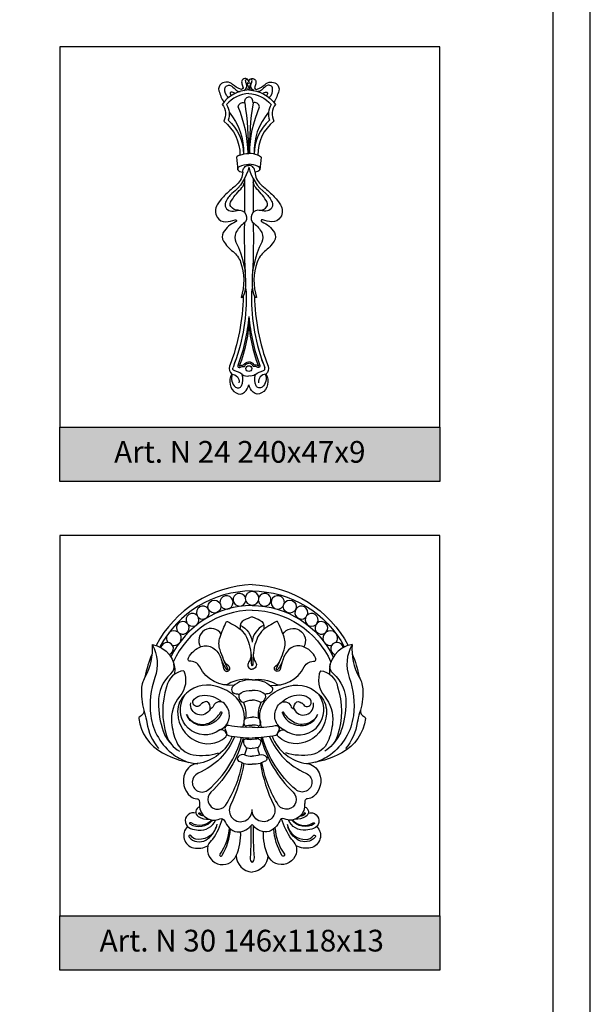
# Model space of a CAD drawing. Units: millimetres. Extents: x 2703 to 58084, y -2961 to 2204.
# Drawn here: x 3202 to 3307, y 1462 to 1643 of the extents above; entities that cross this region are included whole.
import ezdxf

# ---------------------------------------------------------------- set-up
doc = ezdxf.new("R2010")
doc.units = ezdxf.units.MM
doc.layers.add('Размерный', color=36, linetype='Continuous')
doc.styles.get("Standard").update_dxf_attribs({"font": 'arial.ttf'})

# ---------------------------------------------------------------- blocks, each defined once
blk = doc.blocks.new('erjtrwrt')
at = {"lineweight": 30}
for points in [[(3457.6, 3824.62, 1.047826), (3456.29, 3824.43, 0.067905), (3456.51, 3823.72, -0.685226), (3456.05, 3823.25, -0.082252), (3454.62, 3824.15, 0.348181), (3452.56, 3824.28, 0.317795), (3452.09, 3822.97, 0.06607), (3452.99, 3820.84, 2.062426)], [(3453.85, 3821.7, -0.247661), (3453.21, 3823.37, -0.507037), (3454.21, 3823.93, -0.117907), (3455.07, 3823.26, 0.231091), (3455.98, 3822.83, -1.012112)], [(3456.69, 3823.01, 0.397562), (3457.16, 3824.24, -0.07722), (3457.01, 3824.83, -0.780114), (3457.43, 3825.01, 129312.104893)], [(3457.6, 3824.28, 1.315269), (3457.32, 3824.19, -0.288777), (3457.33, 3823.09, -7.515283)], [(3457.6, 3824.62, -1.047826), (3458.91, 3824.43, -0.067905), (3458.7, 3823.72, 0.685226), (3459.16, 3823.25, 0.082252), (3460.58, 3824.15, -0.348181), (3462.65, 3824.28, -0.317795), (3463.12, 3822.97, -0.06607), (3462.22, 3820.84, -2.062426)], [(3457.6, 3824.28, -1.315269), (3457.89, 3824.19, 0.288777), (3457.87, 3823.09, 7.515283)], [(3458.51, 3823.01, -0.397562), (3458.05, 3824.24, 0.07722), (3458.2, 3824.83, 0.749672), (3457.79, 3825.02, -129312.104893)], [(3461.35, 3821.7, 0.247661), (3461.99, 3823.37, 0.507037), (3461, 3823.93, 0.117907), (3460.13, 3823.26, -0.231091), (3459.23, 3822.83, 1.012112)], [(3457.6, 3823.11, 0.234577), (3452.67, 3820.44, -0.31124), (3452.98, 3817.38, -0.23196), (3455.96, 3811.13, 0.16256), (3455.34, 3810.73, -0.021348), (3455.56, 3808.41, 0.259202), (3456.47, 3808.01, -0.211177), (3455.4, 3805.7, -0.005799), (3454.86, 3805.23, 0.024366), (3452.91, 3803.44, 0.057094), (3451.77, 3801.97, 0.278163), (3451.76, 3799.7, 0.280986), (3453.39, 3798.84, 0.080361), (3455.06, 3799.21, -1.109686), (3455.17, 3798.84, 0.164494), (3452.9, 3796.84, 0.280762), (3452.94, 3795.29, 0.082554), (3454.69, 3793.36, -0.142763), (3456.09, 3791.41, -0.162118), (3456.18, 3784.9, 0.377774), (3456.56, 3785.15, -0.086509), (3454.07, 3772.25, 0.328828), (3454.48, 3770.77, 0.418038), (3455.25, 3767.32, 0.336379), (3456.81, 3767.46, 0.153718), (3457.6, 3768.83, 0.153718)], [(3457.63, 3822.44, 0.212945), (3453.5, 3820.42, -0.223307), (3453.79, 3817.56, -0.21039), (3456.62, 3811.3, -0.21039)], [(3455.05, 3822.47, 0.181198), (3454.36, 3822.7, 0.418226), (3454.16, 3822.48, 0.170873), (3454.33, 3822.05, -0.376697)], [(3457.47, 3811.41, 0.096989), (3455.63, 3819.98, -0.474416), (3456.84, 3820.77, -0.403488), (3457.6, 3821.86, -0.095221)], [(3457.58, 3822.44, -0.212945), (3461.7, 3820.42, 0.223307), (3461.42, 3817.56, 0.21039), (3458.58, 3811.3, 0.21039)], [(3457.6, 3823.11, -0.234577), (3462.53, 3820.44, 0.31124), (3462.23, 3817.38, 0.23196), (3459.25, 3811.13, -0.16256), (3459.87, 3810.73, 0.021348), (3459.65, 3808.41, -0.259202), (3458.74, 3808.01, 0.211177), (3459.81, 3805.7, 0.005799), (3460.35, 3805.23, -0.024366), (3462.29, 3803.44, -0.057094), (3463.44, 3801.97, -0.278163), (3463.45, 3799.7, -0.280986), (3461.82, 3798.84, -0.080361), (3460.15, 3799.21, 1.109686), (3460.04, 3798.84, -0.164494), (3462.3, 3796.84, -0.280762), (3462.26, 3795.29, -0.082554), (3460.51, 3793.36, 0.142763), (3459.12, 3791.41, 0.162118), (3459.03, 3784.9, -0.377774), (3458.64, 3785.15, 0.086509), (3461.14, 3772.25, -0.328828), (3460.73, 3770.77, -0.418038), (3459.95, 3767.32, -0.336379), (3458.4, 3767.46, -0.153718), (3457.6, 3768.83, -0.153718)], [(3457.73, 3811.41, -0.096989), (3459.58, 3819.98, 0.474416), (3458.37, 3820.77, 0.403488), (3457.6, 3821.86, 0.095221)], [(3460.15, 3822.47, -0.181198), (3460.84, 3822.7, -0.418226), (3461.05, 3822.48, -0.170873), (3460.88, 3822.05, 0.376697)], [(3456.84, 3820.77, -0.045606), (3457.47, 3811.41, 7.945719)], [(3458.37, 3820.77, 0.045606), (3457.73, 3811.41, -7.945719)], [(3453.96, 3819.02, -0.192562), (3456.62, 3811.3, -114.154585)], [(3461.24, 3819.02, 0.192562), (3458.58, 3811.3, 114.154585)], [(3455.96, 3811.13, -0.066124), (3457.6, 3811.42, -0.022463)], [(3459.25, 3811.13, 0.066124), (3457.6, 3811.42, 0.022463)], [(3455.56, 3808.41, -0.352387), (3455.88, 3809.04, -0.089936), (3457.6, 3809.46, -0.910611)], [(3456.47, 3808.01, -0.418262), (3457.6, 3809.22, -1.084745)], [(3459.65, 3808.41, 0.352387), (3459.33, 3809.04, 0.089936), (3457.6, 3809.46, 0.910611)], [(3458.74, 3808.01, 0.418262), (3457.6, 3809.22, 1.084745)], [(3457.6, 3808.9, -0.167949), (3454.5, 3804.03, 0.129819), (3453.31, 3802.44, 0.467897), (3454.14, 3800.87, 0.120349), (3455.46, 3800.92, -0.835501), (3456.64, 3798.5, 0.115318), (3455.22, 3796.84, 0.244303), (3455.22, 3795.06, -0.133151), (3456.99, 3786.93, -0.093054), (3456.56, 3785.15, 0.213883)], [(3457.6, 3808.9, 0.167949), (3460.71, 3804.03, -0.129819), (3461.9, 3802.44, -0.467897), (3461.06, 3800.87, -0.120349), (3459.74, 3800.92, 0.835501), (3458.57, 3798.5, -0.115318), (3459.98, 3796.84, -0.244303), (3459.98, 3795.06, 0.133151), (3458.21, 3786.93, 0.093054), (3458.64, 3785.15, -0.213883)], [(3455.69, 3800.96, -0.250187), (3454.29, 3801.63, -0.29731), (3454.24, 3802.44, -0.068284), (3456.1, 3804.87, 0.135819), (3456.8, 3806.09, 151.477645)], [(3456.81, 3806.81, 0.0062), (3456.79, 3800.58, 251.178904)], [(3458.39, 3806.81, -0.0062), (3458.42, 3800.58, -251.178904)], [(3459.52, 3800.96, 0.250187), (3460.92, 3801.63, 0.29731), (3460.97, 3802.44, 0.068284), (3459.1, 3804.87, -0.135819), (3458.4, 3806.09, -151.477645)], [(3456.79, 3798.63, 0.016525), (3456.91, 3789.55, 6.245702)], [(3458.41, 3798.63, -0.016525), (3458.3, 3789.55, -6.245702)], [(3456.97, 3786.62, -0.061914), (3457.14, 3785.27, -0.094509), (3454.69, 3772.01)], [(3458.24, 3786.62, 0.061914), (3458.07, 3785.27, 0.094509), (3460.52, 3772.01)], [(3457.6, 3781.4, -0.06718), (3455.58, 3772.36, 0.721532), (3455.97, 3772.03, -0.179051), (3456.82, 3772.2, -0.3403), (3457.6, 3772.78, -0.3403)], [(3457.6, 3781.23, -0.093794), (3455.83, 3772.26, -0.142316), (3456.65, 3772.48, -0.281424), (3457.6, 3773.05, 0.007731)], [(3457.6, 3781.4, 0.06718), (3459.63, 3772.36, -0.721532), (3459.24, 3772.03, 0.179051), (3458.39, 3772.2, 0.3403), (3457.61, 3772.78, 0.3403)], [(3457.6, 3781.23, 0.093794), (3459.38, 3772.26, 0.142316), (3458.56, 3772.48, 0.281424), (3457.6, 3773.05, -0.007731)], [(3454.98, 3772.78, -0.028226), (3455.23, 3773.42)], [(3460.23, 3772.78, 0.028226), (3459.98, 3773.42)], [(3456.39, 3770.71, 0.097879), (3454.91, 3771.43, -0.420295), (3454.69, 3772.01)], [(3458.81, 3770.71, -0.097879), (3460.3, 3771.43, 0.420295), (3460.52, 3772.01)], [(3454.56, 3770.77, 0.334432), (3455.17, 3768.4, 0.492477), (3456.24, 3768.66, 0.173275), (3456.39, 3770.71, -1.314437)], [(3454.48, 3770.77, -0.461915), (3455.79, 3769.21, 1.179668)], [(3456.39, 3770.71, 0.170433), (3457.6, 3770.45, -0.642506)], [(3458.81, 3770.71, -0.170433), (3457.6, 3770.45, 0.642506)], [(3460.64, 3770.77, -0.334432), (3460.04, 3768.4, -0.492477), (3458.96, 3768.66, -0.173275), (3458.81, 3770.71, 1.314437)], [(3460.73, 3770.77, 0.461915), (3459.41, 3769.21, -1.179668)]]:
    blk.add_lwpolyline(points, format="xyb", dxfattribs=at)
blk.add_circle((3457.6, 3771.81), 0.538, dxfattribs=at)
blk.add_circle((3457.6, 3771.81), 0.538, dxfattribs=at)
blk = doc.blocks.new('erqjqrtj')
at = {"lineweight": 30}
for points in [[(7474.73, 4209.82, 0.266531), (7457.05, 4198.62, 0.266531)], [(7474.73, 4209.82, -0.266531), (7492.41, 4198.62, -0.266531)], [(7474.73, 4208.65, 0.277845), (7457.75, 4198.35, 0.277845)], [(7474.73, 4208.65, -0.277845), (7491.71, 4198.35, -0.277845)], [(7474.73, 4206, 0.284474), (7459.78, 4196.5, 0.284474)], [(7474.73, 4205.14, 0.290215), (7460.23, 4195.57, 0.290215)], [(7474.73, 4206, -0.284474), (7489.68, 4196.5, -0.284474)], [(7474.73, 4205.14, -0.290215), (7489.23, 4195.57, -0.290215)], [(7471.48, 4191.33, -0.319408), (7465.11, 4194.67, 0.32017), (7463.15, 4195.7, -0.402404), (7463.03, 4196.33, -0.195078), (7465.36, 4198.41, -0.23181), (7467.53, 4198.16, -0.17613), (7468.96, 4196.29, 0.080858), (7470.01, 4194.19, 1.023801), (7470.24, 4194.36, -0.024577), (7468.84, 4197.79, -0.170974), (7468.84, 4200.15, -0.025976), (7470.03, 4203.03, -0.312211), (7470.23, 4203.03, 0.012455), (7471.66, 4202.22, -0.180949), (7473.88, 4199.73, -0.097489), (7474.57, 4195.77, 0.045261), (7474.63, 4195, 0.390285), (7474.73, 4194.92, 0.390285)], [(7474.73, 4203.89, 0.02443), (7473.28, 4203.27, 0.32433), (7472.54, 4201.89, -0.19764), (7472.48, 4201.67, 3477.155925)], [(7474.73, 4203.89, -0.02443), (7476.18, 4203.27, -0.32433), (7476.92, 4201.89, 0.19764), (7476.98, 4201.67, -3477.155925)], [(7477.99, 4191.33, 0.319408), (7484.35, 4194.67, -0.32017), (7486.31, 4195.7, 0.402404), (7486.43, 4196.33, 0.195078), (7484.1, 4198.41, 0.23181), (7481.94, 4198.16, 0.17613), (7480.5, 4196.29, -0.080858), (7479.45, 4194.19, -1.023801), (7479.22, 4194.36, 0.024577), (7480.62, 4197.79, 0.170974), (7480.62, 4200.15, 0.025976), (7479.43, 4203.03, 0.312211), (7479.23, 4203.03, -0.012455), (7477.8, 4202.22, 0.180949), (7475.58, 4199.73, 0.097489), (7474.89, 4195.77, -0.045261), (7474.84, 4195, -0.390285), (7474.73, 4194.92, -0.390285)], [(7469.06, 4200.73, 0.984394), (7465.24, 4198.36, 0.566495)], [(7472.55, 4202.34, -0.273359), (7474.73, 4199.23, 0.925037)], [(7476.91, 4202.34, 0.273359), (7474.73, 4199.23, -0.925037)], [(7480.41, 4200.73, -0.984394), (7484.23, 4198.36, -0.566495)], [(7456.32, 4198.79, -0.147487), (7455, 4192.78, 0.123212), (7454.34, 4190.31, 0.082408), (7454.94, 4186.2, -0.038859), (7455.36, 4184.43, 0.135454), (7457.52, 4179.64, 4.453852)], [(7456.32, 4197.08, 0.053579), (7455, 4192.78)], [(7456.32, 4198.79, -0.219368), (7456.84, 4192.73, 0.119852), (7456.08, 4185.69, 0.203307), (7460.33, 4178.49, 0.087878), (7463.11, 4177.1, 11.28523)], [(7456.32, 4198.79, -0.410325), (7460.46, 4193.31, -0.410325)], [(7474.52, 4197.07, -0.169873), (7474.09, 4195.52, 0.590919), (7474.73, 4194.23, 1.699462)], [(7474.94, 4197.07, 0.169873), (7475.37, 4195.52, -0.590919), (7474.73, 4194.23, -1.699462)], [(7493.14, 4198.79, 0.219368), (7492.62, 4192.73, -0.119852), (7493.38, 4185.69, -0.203307), (7489.14, 4178.49, -0.087878), (7486.35, 4177.1, -11.28523)], [(7493.14, 4198.79, 0.410325), (7489, 4193.31, 0.410325)], [(7493.14, 4198.79, 0.147487), (7494.46, 4192.78, -0.123212), (7495.13, 4190.31, -0.082408), (7494.52, 4186.2, 0.038859), (7494.1, 4184.43, -0.135454), (7491.94, 4179.64, -4.453852)], [(7493.15, 4197.08, -0.053579), (7494.46, 4192.78)], [(7469.03, 4196.07, -0.008671), (7469.55, 4194.26, 1.490332), (7470.36, 4194.88, -0.171102), (7469.63, 4195.74, -2.322209)], [(7480.43, 4196.07, 0.008671), (7479.91, 4194.26, -1.490332), (7479.1, 4194.88, 0.171102), (7479.83, 4195.74, 2.322209)], [(7462.17, 4193.98, 0.322281), (7458.99, 4191.02, 0.159174), (7458.99, 4182.02, 0.191974), (7461.36, 4179.18, 0.253443)], [(7459.76, 4193.41, 0.275506), (7460.35, 4195.18, -0.963304)], [(7462.17, 4193.98, -0.274667), (7461.42, 4189.27, 0.198217), (7459.91, 4184.41, 0.07872), (7460.79, 4180.91, 0.255948), (7463.86, 4178.5, 0.119303), (7468.53, 4178.84, 0.729895)], [(7487.3, 4193.98, 0.274667), (7488.04, 4189.27, -0.198217), (7489.56, 4184.41, -0.07872), (7488.68, 4180.91, -0.255948), (7485.61, 4178.5, -0.119303), (7480.93, 4178.84, -0.729895)], [(7487.3, 4193.98, -0.322281), (7490.47, 4191.02, -0.159174), (7490.47, 4182.02, -0.191974), (7488.1, 4179.18, -0.253443)], [(7489.7, 4193.41, -0.275506), (7489.11, 4195.18, 0.963304)], [(7459.76, 4193.41, 0.219038), (7457.48, 4188.09, 0.08503), (7458.36, 4182.83, 0.10588), (7459.71, 4180.63, 0.430115)], [(7474.73, 4192.31, 0.176051), (7470.32, 4191.52, -0.180744), (7469.49, 4191.38, 0.001048)], [(7474.73, 4192.31, 0.191798), (7471.25, 4191.15, 0.710041), (7471.79, 4189.74, -0.144905), (7472.32, 4189.6, 0.38622), (7473.12, 4188.09, -0.149592), (7473.54, 4185.23, 0.441035), (7473.45, 4183.81, -0.25854), (7473.52, 4183.53, 1.285471)], [(7474.73, 4192.31, -0.176051), (7479.14, 4191.52, 0.180744), (7479.97, 4191.38, -0.001048)], [(7474.73, 4192.31, -0.191798), (7478.21, 4191.15, -0.710041), (7477.68, 4189.74, 0.144905), (7477.14, 4189.6, -0.38622), (7476.35, 4188.09, 0.149592), (7475.92, 4185.23, -0.441035), (7476.01, 4183.81, 0.25854), (7475.94, 4183.53, -1.285471)], [(7489.7, 4193.41, -0.219038), (7491.99, 4188.09, -0.08503), (7491.1, 4182.83, -0.10588), (7489.76, 4180.63, -0.430115)], [(7473.03, 4183.57, 0.329351), (7471.2, 4189.57, 0.095427), (7467.96, 4191.13, 0.290923), (7462.08, 4189.26, 0.192686), (7461.03, 4186.03, 0.261211), (7464.23, 4181.1, 0.312935), (7469.88, 4181.79, 0.300536), (7470.04, 4182.39, 0.390841), (7468.81, 4183.07, 0.415646), (7470.32, 4186.88, 0.092737), (7469.63, 4187.91, 0.54789), (7467.63, 4187.48, -0.243364), (7467, 4186.91, 0.292262), (7466.46, 4188.27, 0.325082), (7466.08, 4188.27, -0.082803), (7465.69, 4188.08, 0.183314), (7465.28, 4187.76, -1.131902), (7464.06, 4188.73, -0.167239), (7465.54, 4189.43, -0.224234), (7469.16, 4188.2, -4.45508)], [(7472.32, 4189.6, -0.175969), (7474.17, 4190.33, -0.01413), (7474.73, 4190.33, 0.01413)], [(7477.14, 4189.6, 0.175969), (7475.29, 4190.33, 0.01413), (7474.73, 4190.33, -0.01413)], [(7476.44, 4183.57, -0.329351), (7478.26, 4189.57, -0.095427), (7481.5, 4191.13, -0.290923), (7487.38, 4189.26, -0.192686), (7488.44, 4186.03, -0.261211), (7485.24, 4181.1, -0.312935), (7479.58, 4181.79, -0.300536), (7479.42, 4182.39, -0.390841), (7480.65, 4183.07, -0.415646), (7479.14, 4186.88, -0.092737), (7479.83, 4187.91, -0.54789), (7481.84, 4187.48, 0.243364), (7482.46, 4186.91, -0.292262), (7483, 4188.27, -0.325082), (7483.39, 4188.27, 0.082803), (7483.77, 4188.08, -0.183314), (7484.18, 4187.76, 1.131902), (7485.4, 4188.73, 0.167239), (7483.92, 4189.43, 0.224234), (7480.3, 4188.2, 4.45508)], [(7468.81, 4183.07, -0.371178), (7462.96, 4183.41, -0.30303), (7461.86, 4188.53, -0.048026), (7462.43, 4189.64, 9.161814)], [(7467, 4186.91, -0.885614), (7463.44, 4188.05, -3.203195)], [(7473.12, 4188.09, -0.172885), (7474.73, 4188.52, 0.042466)], [(7476.35, 4188.09, 0.172885), (7474.73, 4188.52, -0.042466)], [(7480.65, 4183.07, 0.371178), (7486.5, 4183.41, 0.30303), (7487.6, 4188.53, 0.048026), (7487.03, 4189.64, -9.161814)], [(7482.46, 4186.91, 0.885614), (7486.03, 4188.05, 3.203195)], [(7454.79, 4186.7, -0.348924), (7454.06, 4185.51, 0.35111), (7453.86, 4185.17, 0.241753), (7458.21, 4178.85, 0.099083), (7464.76, 4176.85, 7.05354)], [(7462.66, 4185.93, 0.439671), (7467.08, 4184.49, 0.133576), (7468.94, 4186.32, -1.110444), (7469.16, 4186.16, -0.338569), (7465.26, 4183.89, -0.279007), (7462.66, 4185.93, -18.916717)], [(7486.8, 4185.93, -0.439671), (7482.38, 4184.49, -0.133576), (7480.52, 4186.32, 1.110444), (7480.31, 4186.16, 0.338569), (7484.2, 4183.89, 0.279007), (7486.8, 4185.93, 18.916717)], [(7494.67, 4186.7, 0.348924), (7495.4, 4185.51, -0.35111), (7495.61, 4185.17, -0.241753), (7491.26, 4178.85, -0.099083), (7484.71, 4176.85, -7.05354)], [(7473.54, 4185.23, -0.088252), (7474.73, 4185.41, 0.059103)], [(7475.92, 4185.23, 0.088252), (7474.73, 4185.41, -0.059103)], [(7474.73, 4183.57, -0.065046), (7470.45, 4183.89, 0.640312), (7469.81, 4183.03, -0.075652), (7470.04, 4182.39, 0.260754), (7470.36, 4182.03, 0.040265), (7474.73, 4181.57, 0.799917)], [(7473.46, 4183.79, -0.091175), (7474.73, 4183.93, 0.038137)], [(7476, 4183.79, 0.091175), (7474.73, 4183.93, -0.038137)], [(7474.73, 4183.57, 0.065046), (7479.01, 4183.89, -0.640312), (7479.65, 4183.03, 0.075652), (7479.42, 4182.39, -0.260754), (7479.11, 4182.03, -0.040265), (7474.73, 4181.57, -0.799917)], [(7471.07, 4181.91, -0.271713), (7464.64, 4176.87, 0.262144), (7462.38, 4175.16, 0.335929), (7463.43, 4170.82, 0.16698), (7464.56, 4170.41, -0.374276), (7465.01, 4169.99, -0.031374), (7465.06, 4169.19, 0.541573), (7468.81, 4166.68, -0.411673), (7469.64, 4166.35, 0.088027), (7470.51, 4165.05, 0.35599), (7473.6, 4164.67, 0.084564), (7474.73, 4165.67, -0.482165)], [(7471.53, 4181.84, -0.19482), (7464.82, 4175.1, 1.1676), (7466.7, 4172.07, 0.147549), (7472.81, 4181.69, -0.757973)], [(7473.09, 4181.66, -0.140299), (7467.15, 4171.6, 1.077821), (7469.84, 4169.16, 0.099218), (7472.93, 4177.06, -0.920136)], [(7473.62, 4181.62, -0.518453), (7473.49, 4181.37, 0.369223), (7473.14, 4180.96, 0.195855), (7473.53, 4179.98, -0.276508), (7473.66, 4179.43, 0), (7473.36, 4178.5, 0.278539), (7472.15, 4178.13, 0.439776), (7472.24, 4177.31, -0.14528), (7473.2, 4176.86, 0.061273), (7474.73, 4176.75, -1.082807)], [(7473.56, 4181.4, 0.047843), (7474.73, 4181.34, -0.02434)], [(7478.4, 4181.91, 0.271713), (7484.82, 4176.87, -0.262144), (7487.08, 4175.16, -0.335929), (7486.03, 4170.82, -0.16698), (7484.91, 4170.41, 0.374276), (7484.45, 4169.99, 0.031374), (7484.41, 4169.19, -0.541573), (7480.66, 4166.68, 0.411673), (7479.82, 4166.35, -0.088027), (7478.95, 4165.05, -0.35599), (7475.86, 4164.67, -0.084564), (7474.73, 4165.67, 0.482165)], [(7475.84, 4181.62, 0.518453), (7475.97, 4181.37, -0.369223), (7476.33, 4180.96, -0.195855), (7475.93, 4179.98, 0.276508), (7475.81, 4179.43, 0), (7476.1, 4178.5, -0.278539), (7477.31, 4178.13, -0.439776), (7477.23, 4177.31, 0.14528), (7476.26, 4176.86, -0.061273), (7474.73, 4176.75, 1.082807)], [(7475.9, 4181.4, -0.047843), (7474.73, 4181.34, 0.02434)], [(7476.37, 4181.66, 0.140299), (7482.31, 4171.6, -1.077821), (7479.62, 4169.16, -0.099218), (7476.53, 4177.06, 0.920136)], [(7477.94, 4181.84, 0.19482), (7484.65, 4175.1, -1.1676), (7482.76, 4172.07, -0.147549), (7476.65, 4181.69, 0.757973)], [(7473.62, 4179.85, 0.129229), (7474.73, 4179.69, -9.872477)], [(7475.84, 4179.85, -0.129229), (7474.73, 4179.69, 9.872477)], [(7473.36, 4178.5, 0.146403), (7474.73, 4178.26, -0.281635)], [(7476.1, 4178.5, -0.146403), (7474.73, 4178.26, 0.281635)], [(7473.2, 4176.86, -0.071523), (7470.74, 4169.21, 1.30514), (7474.73, 4168.42, -0.851405)], [(7476.26, 4176.86, 0.071523), (7478.72, 4169.21, -1.30514), (7474.73, 4168.42, 0.851405)], [(7465.06, 4168.93, 0.636735), (7464.83, 4167.11, 0.1628), (7466.87, 4166.61, 2.157998)], [(7484.4, 4168.93, -0.636735), (7484.63, 4167.11, -0.1628), (7482.59, 4166.61, -2.157998)], [(7462.84, 4165.28, 0.599686), (7463.97, 4161.36, 0.180986), (7466.61, 4161.75, -0.108244), (7467.51, 4162.94, 0.065853), (7469.29, 4166.69, -0.727754)], [(7464.39, 4167.72, 1.000138), (7463.41, 4164.92, 0.057037), (7464.83, 4164.6, 0.3318), (7468.02, 4166.48, -12.656923)], [(7467.3, 4166.5, -0.366539), (7463.63, 4165.89, 0.133035), (7463.35, 4165.96, 0.73552), (7463.28, 4165.75, 0.372523), (7467.44, 4166.48, 2.102658)], [(7465.87, 4167.23, -0.188983), (7464.95, 4167.62, -1.134071), (7465.09, 4167.74, 0.297705), (7465.78, 4167.32, 117.96629)], [(7486.62, 4165.28, -0.599686), (7485.49, 4161.36, -0.180986), (7482.85, 4161.75, 0.108244), (7481.96, 4162.94, -0.065853), (7480.17, 4166.69, 0.727754)], [(7485.07, 4167.72, -1.000138), (7486.05, 4164.92, -0.057037), (7484.63, 4164.6, -0.3318), (7481.44, 4166.48, 12.656923)], [(7482.16, 4166.5, 0.366539), (7485.84, 4165.89, -0.133035), (7486.11, 4165.96, -0.73552), (7486.18, 4165.75, -0.372523), (7482.02, 4166.48, -2.102658)], [(7483.59, 4167.23, 0.188983), (7484.51, 4167.62, 1.134071), (7484.37, 4167.74, -0.297705), (7483.68, 4167.32, -117.96629)], [(7468.27, 4165.69, -0.373711), (7464.79, 4162.9, -0.221805), (7463.43, 4163.6, 1.054696), (7463.13, 4163.34, 0.367508), (7466.22, 4162.8, 0.184031), (7468.14, 4165.21, -4.632861)], [(7470.51, 4165.05, -0.141976), (7468.79, 4160.22, 1.25284), (7469.24, 4160.03, 0.113001), (7470.76, 4164.82, -35824.56106)], [(7474.5, 4165.41, -0.027326), (7474.37, 4159.49, 0.256437), (7474.73, 4158.68, 0.333639)], [(7474.96, 4165.41, 0.027326), (7475.09, 4159.49, -0.256437), (7474.73, 4158.68, -0.333639)], [(7478.95, 4165.05, 0.141976), (7480.67, 4160.22, -1.25284), (7480.22, 4160.03, -0.113001), (7478.71, 4164.82, 35824.56106)], [(7481.19, 4165.69, 0.373711), (7484.68, 4162.9, 0.221805), (7486.03, 4163.6, -1.054696), (7486.34, 4163.34, -0.367508), (7483.24, 4162.8, -0.184031), (7481.32, 4165.21, 4.632861)], [(7466.61, 4161.75, 0.924622), (7471.81, 4159.92, 0.117902), (7472.62, 4164.31, -1.053521)], [(7482.85, 4161.75, -0.924622), (7477.65, 4159.92, -0.117902), (7476.84, 4164.31, 1.053521)], [(7471.81, 4159.92, 0.392068), (7474.73, 4156.9, 0.027411)], [(7477.65, 4159.92, -0.392068), (7474.73, 4156.9, -0.027411)]]:
    blk.add_lwpolyline(points, format="xyb", dxfattribs=at)
for centre in [(7467.79, 4205.77), (7481.67, 4205.77)]:
    blk.add_circle(centre, 1.2, dxfattribs=at)
for centre, radius, start, end in [((7472.41, 4207.04), 1.17, 22.5694, 349.9016), ((7474.73, 4207.29), 1.25, 90, 270), ((7474.73, 4207.29), 1.25, 270, 90), ((7477.05, 4207.04), 1.17, 190.0984, 157.4306), ((7470.01, 4206.55), 1.23, 213.9866, 184.7041), ((7479.45, 4206.55), 1.23, 355.2959, 326.0134), ((7463.76, 4203.34), 1.19, 229.8907, 208.9089), ((7465.66, 4204.67), 1.19, 228.5323, 201.83), ((7483.8, 4204.67), 1.19, 338.17, 311.4677), ((7485.7, 4203.34), 1.19, 331.0911, 310.1093), ((7461.97, 4201.86), 1.17, 238.2796, 219.8966), ((7487.49, 4201.86), 1.17, 320.1034, 301.7204), ((7460.33, 4199.97), 1.36, 334.5922, 132.758), ((7489.13, 4199.97), 1.36, 47.242, 205.4078), ((7459.09, 4198.02), 1.16, 289.8983, 169.1033), ((7460.33, 4199.97), 1.36, 154.9608, 215.763), ((7460.33, 4199.97), 1.36, 259.392, 312.4944), ((7489.13, 4199.97), 1.36, 227.5056, 280.608), ((7490.37, 4198.02), 1.16, 10.8967, 250.1017), ((7489.13, 4199.97), 1.36, 324.237, 25.0392)]:
    blk.add_arc(centre, radius, start, end, dxfattribs=at)

msp = doc.modelspace()

# ---------------------------------------------------------------- hatches: boundary and pattern name
for points in [[(3209.15, 1568.18), (3209.15, 1558.18), (3279.15, 1558.18), (3279.15, 1568.18)], [(3209.15, 1478.18), (3209.15, 1468.18), (3279.15, 1468.18), (3279.15, 1478.18)]]:
    msp.add_hatch(color=252).paths.add_polyline_path(points)

# ---------------------------------------------------------------- linework, layer by layer
at = {"lineweight": 30}
msp.add_lwpolyline([(2781.83, 1273), (3306.83, 1273), (3306.83, 2015.5), (2781.83, 2015.5)], close=True, dxfattribs=at)
at = {"layer": 'Размерный', "color": 252, "lineweight": 30}
for points in [[(2788.65, 1279.81), (3300.02, 1279.81), (3300.02, 2008.68), (2788.65, 2008.68)], [(3209.15, 1568.18), (3279.15, 1568.18), (3279.15, 1638.18), (3209.15, 1638.18)], [(3209.15, 1568.18), (3279.15, 1568.18), (3279.15, 1558.18), (3209.15, 1558.18)], [(3209.15, 1478.18), (3279.15, 1478.18), (3279.15, 1548.18), (3209.15, 1548.18)], [(3209.15, 1478.18), (3279.15, 1478.18), (3279.15, 1468.18), (3209.15, 1468.18)]]:
    msp.add_lwpolyline(points, close=True, dxfattribs=at)

# ---------------------------------------------------------------- block references
at = {"color": 2, "lineweight": 30}
msp.add_blockref('erjtrwrt', (-213.64, -2192.87), dxfattribs=at)
at = {"lineweight": 30}
msp.add_blockref('erqjqrtj', (-4230.17, -2670.66), dxfattribs=at)

# ---------------------------------------------------------------- texts
at = {"layer": 'Размерный', "color": 254, "true_color": 0xe3e3e3, "char_height": 4, "width": 2270.9814, "attachment_point": 1}
for s, insert in [('Art. N 24 240x47x9', (3219.16, 1565.61)), ('Art. N 30 146x118x13', (3216.49, 1475.61))]:
    msp.add_mtext(s, dxfattribs=dict(at, insert=insert))

doc.saveas('drawing.dxf')
